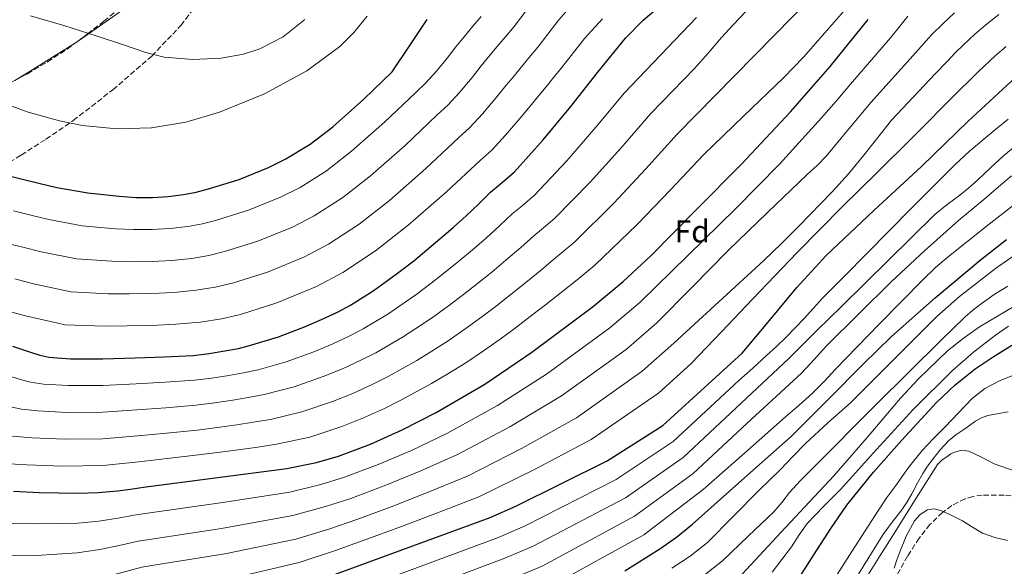
# Model space of a CAD drawing. Units: metres. Extents: x 610114 to 613545, y 4775591 to 4777959.
# Drawn here: x 611757 to 612069, y 4775987 to 4776160 of the extents above; entities that cross this region are included whole.
import ezdxf
from ezdxf.enums import TextEntityAlignment as Align

# ---------------------------------------------------------------- set-up
doc = ezdxf.new("R2010")
doc.units = ezdxf.units.M
doc.header["$MEASUREMENT"] = 0
doc.linetypes.add('DGN Style 3', pattern=[2.435891, 1.739922, -0.695969])
for name, color, linetype, lineweight in [('Curva de nivel directora', 30, 'Continuous', 30), ('Curva de nivel intermedia', 30, 'Continuous', 0), ('Etiqueta de zona arbolada', 92, 'Continuous', 0), ('Línea de cambio de uso (parcela vista)', 92, 'Continuous', 0), ('Senda', 7, 'DGN Style 3', 0), ('Zona arbolada', 92, 'DGN Style 3', 0)]:
    doc.layers.add(name, color=color, linetype=linetype, lineweight=lineweight)
doc.styles.add('Style-Arial', font='arial.ttf')

msp = doc.modelspace()

# ---------------------------------------------------------------- linework, layer by layer
at = {"layer": 'Curva de nivel directora', "color": 30, "linetype": 'Continuous', "lineweight": 30, "flags": 128}
for points, elevation in [([(611754.61, 4776057.03), (611760.32, 4776055.1), (611763.18, 4776054.14), (611766.13, 4776053.53), (611772.95, 4776053.02), (611783.19, 4776053.01), (611793.44, 4776053.35), (611802.63, 4776053.63), (611811.82, 4776054.12), (611816.84, 4776054.68), (611821.84, 4776055.5), (611826.12, 4776056.34), (611830.37, 4776057.4), (611838.8, 4776060.03), (611847.07, 4776063.13), (611852.45, 4776065.42), (611857.73, 4776067.94), (611861.6, 4776070), (611868.8, 4776074.54), (611872.17, 4776076.92), (611876.96, 4776080.44), (611881.66, 4776084.07), (611885.82, 4776087.48), (611889.92, 4776090.95), (611894.11, 4776094.59), (611898.25, 4776098.28), (611902.11, 4776102.02), (611905.93, 4776105.8), (611909.75, 4776108.95), (611913.49, 4776112.18), (611922.66, 4776122.36), (611931.42, 4776132.89), (611939.95, 4776143.78), (611948.65, 4776154.55), (611954.23, 4776160.16), (611960.29, 4776165.26)], 200), ([(611749.18, 4776111.95), (611757.28, 4776110.02), (611762.93, 4776108.61), (611768.59, 4776107.22), (611778.4, 4776105.54), (611788.3, 4776104.47), (611793.61, 4776104.12), (611798.93, 4776104.07), (611803.84, 4776104.37), (611808.75, 4776105.02), (611812.73, 4776105.81), (611816.65, 4776106.81), (611826.3, 4776109.78), (611835.69, 4776113.56), (611841.11, 4776116.28), (611848.81, 4776120.99), (611855.98, 4776126.49), (611865.82, 4776135.25), (611874.84, 4776143.89), (611880.36, 4776152.18), (611885.88, 4776160.47)], 175), ([(611754.92, 4776011.12), (611763.04, 4776010.74), (611775.45, 4776010.47), (611781.66, 4776010.66), (611787.85, 4776011.19), (611791.97, 4776011.78), (611796.06, 4776012.42), (611818.73, 4776015.33), (611841.41, 4776018.3), (611850.83, 4776020.21), (611857.76, 4776022.25), (611867.95, 4776026.06), (611877.97, 4776030.57), (611888.72, 4776036.02), (611904.18, 4776045.02), (611919.01, 4776055.11), (611938.55, 4776069.74), (611947.91, 4776077.46), (611956.77, 4776085.75), (611971.08, 4776100.2), (611985.39, 4776114.65), (611993.17, 4776122.91), (612000.95, 4776131.18), (612013.48, 4776145.57), (612025.5, 4776160.41)], 225), ([(611751.92, 4775959.87), (611758.86, 4775960.62), (611768.51, 4775962.2), (611778.14, 4775963.88), (611797, 4775970.39), (611820.15, 4775974.44), (611834.62, 4775977.91), (611847.35, 4775981.38), (611905.8, 4776002.78), (611913.92, 4776006.36), (611942.84, 4776020.71), (611960.54, 4776031.88), (611985.66, 4776054.84), (611994.32, 4776065.2), (612002.98, 4776075.56), (612012.27, 4776085.72), (612027.31, 4776099.95), (612042.55, 4776113.98), (612057.23, 4776128.27), (612072.28, 4776142.17)], 250), ([(611948.45, 4775985.9), (611959.54, 4775992.85), (611964.86, 4775996.62), (611969.9, 4776000.73), (611985.53, 4776014.58), (612001.17, 4776028.44), (612012.62, 4776039.96), (612024.07, 4776051.48), (612032.94, 4776060.06), (612046.76, 4776072.36), (612061.03, 4776084.22), (612069.38, 4776090.74)], 275), ([(612002.93, 4775982.57), (612008.29, 4775990.96), (612013.66, 4775999.35), (612018.77, 4776006.7), (612027.25, 4776017.13), (612036.17, 4776027.27), (612047.15, 4776039.23), (612053.04, 4776044.77), (612059.38, 4776049.8), (612065.15, 4776053.66), (612071.05, 4776057.31)], 300)]:
    msp.add_lwpolyline(points, dxfattribs=dict(at, elevation=elevation))
at = {"layer": 'Curva de nivel intermedia', "color": 30, "linetype": 'Continuous', "lineweight": 0, "flags": 128}
for points, elevation in [([(611926.51, 4776085), (611928.31, 4776086.48), (611932.6, 4776090.08), (611944.97, 4776102.26), (611955.1, 4776113.16), (611965.05, 4776124.11), (611989.44, 4776148.94), (612013.83, 4776173.77)], 215), ([(611928.88, 4776074.41), (611933.37, 4776078.06), (611934.5, 4776078.99), (611938.97, 4776082.71), (611952.41, 4776095.56), (611963, 4776106.59), (611973.41, 4776117.56), (611986.1, 4776129.81), (611998.79, 4776142.06), (612005.08, 4776148.52), (612014.02, 4776158.7), (612022.84, 4776168.99)], 220), ([(611752.43, 4776089.66), (611757.85, 4776088.4), (611763.64, 4776086.93), (611774.82, 4776084.64), (611786.07, 4776083.89), (611792.25, 4776083.77), (611798.75, 4776083.85), (611805.06, 4776084.16), (611811.41, 4776084.82), (611816.73, 4776085.76), (611821.7, 4776086.94), (611832.31, 4776090.26), (611843.28, 4776094.72), (611850.13, 4776098.29), (611859.15, 4776104.09), (611867.94, 4776110.9), (611878.9, 4776120.57), (611888.96, 4776130.09), (611892.46, 4776133.34), (611896.08, 4776137.3), (611900.08, 4776142.07), (611902.98, 4776145.73), (611905.32, 4776148.58), (611908.08, 4776151.9), (611910.56, 4776154.82), (611913.38, 4776158.21), (611919.42, 4776166.17)], 185), ([(611755.31, 4776078.3), (611761.17, 4776076.78), (611773.03, 4776074.19), (611784.96, 4776073.6), (611791.57, 4776073.59), (611798.67, 4776073.73), (611805.67, 4776074.06), (611812.74, 4776074.72), (611818.73, 4776075.73), (611824.23, 4776077), (611835.32, 4776080.5), (611847.07, 4776085.31), (611854.64, 4776089.29), (611864.31, 4776095.64), (611873.91, 4776103.11), (611885.44, 4776113.23), (611895.79, 4776122.96), (611899.44, 4776126.26), (611903.36, 4776130.57), (611907.97, 4776135.95), (611910.95, 4776139.65), (611913.07, 4776142.21), (611915.8, 4776145.49), (611918.08, 4776148.24), (611920.88, 4776151.67), (611927.56, 4776160.31), (611932.72, 4776166.22)], 190), ([(611749.9, 4776134.6), (611759.5, 4776131.06), (611769.42, 4776128.33), (611776.65, 4776126.85), (611787.62, 4776125.8), (611798.54, 4776126.09), (611809.42, 4776127.91), (611820.17, 4776131.14), (611834.33, 4776136.88), (611847.76, 4776144.2), (611858.22, 4776151.88), (611862.79, 4776156.38), (611866.83, 4776161.48)], 170), ([(611754.46, 4776000.88), (611762.58, 4776000.78), (611775.25, 4776001.03), (611781.93, 4776001.65), (611788.58, 4776002.65), (611793.15, 4776003.54), (611797.35, 4776004.21), (611819.75, 4776007.33), (611842.38, 4776010.85), (611852.25, 4776013.22), (611859.72, 4776015.55), (611870.4, 4776019.53), (611880.9, 4776024.05), (611892.1, 4776029.36), (611908.11, 4776038.27), (611923.71, 4776048.2), (611943.7, 4776062.85), (611953.29, 4776070.95), (611968.47, 4776085.77), (611983.66, 4776100.59), (611997.49, 4776114.64), (612010.73, 4776129.26), (612015.35, 4776134.59), (612019.98, 4776139.92), (612032.59, 4776154.67), (612035.61, 4776158.38), (612038.13, 4776161.46)], 230), ([(611754.85, 4776099.84), (611760.39, 4776098.5), (611766.12, 4776097.08), (611776.61, 4776095.09), (611787.19, 4776094.18), (611792.93, 4776093.94), (611798.84, 4776093.96), (611804.45, 4776094.27), (611810.08, 4776094.92), (611814.73, 4776095.78), (611819.18, 4776096.87), (611829.31, 4776100.02), (611839.48, 4776104.14), (611845.62, 4776107.28), (611853.98, 4776112.54), (611861.96, 4776118.7), (611872.36, 4776127.91), (611882.14, 4776137.22), (611885.47, 4776140.41), (611888.8, 4776144.03), (611892.18, 4776148.2), (611895, 4776151.82), (611897.57, 4776154.95), (611900.36, 4776158.3), (611903.03, 4776161.41)], 180), ([(611760.27, 4776161.61), (611770.88, 4776158.54), (611781.39, 4776155.14), (611789.07, 4776152.57), (611796.75, 4776149.96), (611802.59, 4776148.53), (611811.65, 4776147.72), (611820.69, 4776148.17), (611827.76, 4776149.46), (611832.89, 4776151.15), (611840.25, 4776154.95), (611847.12, 4776160.39)], 165), ([(611869.59, 4776054.96), (611878.03, 4776059.87), (611882.3, 4776062.6), (611887.52, 4776066.08), (611892.67, 4776069.82), (611897.39, 4776073.38), (611901.86, 4776076.84), (611906.33, 4776080.49), (611910.81, 4776084.2), (611915.49, 4776088.21), (611919.65, 4776091.93), (611922.12, 4776093.97), (611926.23, 4776097.45), (611937.53, 4776108.96), (611947.21, 4776119.74), (611956.68, 4776130.67), (611963.6, 4776137.77), (611970.52, 4776144.87), (611974.88, 4776149.74), (611979.13, 4776154.7), (611982.89, 4776158.89), (611986.82, 4776162.94)], 210), ([(611954, 4776049.08), (611964.04, 4776057.93), (611978.27, 4776071.05), (611992.49, 4776084.17), (611998.04, 4776089.47), (612003.48, 4776094.89), (612014.18, 4776105.86), (612019.32, 4776111.54), (612024.2, 4776117.43), (612028.58, 4776123.02), (612032.97, 4776128.61), (612046.76, 4776143.18), (612050.77, 4776147.34), (612053.01, 4776149.79), (612055.69, 4776152.37), (612059.31, 4776155.76), (612062.83, 4776158.77), (612066.95, 4776162.05)], 240), ([(612006.2, 4776111.34), (612009.35, 4776114.25), (612012.33, 4776117.32), (612019.4, 4776125.79), (612026.47, 4776134.26), (612039.67, 4776148.93), (612043.19, 4776152.86), (612045.58, 4776155.62), (612049.23, 4776159.17), (612052.85, 4776162.57)], 235), ([(611752.77, 4776068.2), (611758.69, 4776066.63), (611771.24, 4776063.73), (611783.84, 4776063.31), (611790.89, 4776063.42), (611798.58, 4776063.62), (611806.28, 4776063.96), (611814.08, 4776064.62), (611820.74, 4776065.7), (611826.75, 4776067.07), (611838.32, 4776070.74), (611850.86, 4776075.89), (611859.15, 4776080.3), (611869.48, 4776087.19), (611879.89, 4776095.32), (611891.98, 4776105.89), (611902.62, 4776115.83), (611906.42, 4776119.19), (611910.65, 4776123.84), (611915.87, 4776129.82), (611918.93, 4776133.56), (611920.82, 4776135.84), (611923.52, 4776139.08), (611925.61, 4776141.65), (611928.38, 4776145.12), (611935.7, 4776154.44), (611941.44, 4776160.65)], 195), ([(611855.76, 4776057.64), (611861.39, 4776060.3), (611865.59, 4776062.48), (611873.42, 4776067.2), (611877.24, 4776069.76), (611882.24, 4776073.26), (611887.17, 4776076.94), (611891.6, 4776080.43), (611895.89, 4776083.9), (611900.22, 4776087.54), (611904.53, 4776091.24), (611908.8, 4776095.12), (611912.79, 4776098.87), (611915.93, 4776101.46), (611919.86, 4776104.82), (611930.09, 4776115.66), (611939.32, 4776126.31), (611948.32, 4776137.22), (611959.77, 4776149.14), (611971.22, 4776161.07)], 205), ([(611822.83, 4775983.33), (611845.3, 4775988.53), (611856.52, 4775992.25), (611865.62, 4775995.48), (611877.74, 4775999.94), (611889.7, 4776004.48), (611902.23, 4776009.37), (611919.89, 4776018.02), (611937.83, 4776027.47), (611959.15, 4776042.2), (611969.42, 4776051.42), (611979.16, 4776061.66), (611988.9, 4776071.9), (612003.05, 4776086.66), (612017.43, 4776101.19), (612028.45, 4776112.07), (612039.47, 4776122.95), (612053.85, 4776137.44), (612058.35, 4776141.82), (612060.45, 4776143.95), (612062.14, 4776145.57), (612065.77, 4776148.94), (612069.24, 4776151.84)], 245), ([(611849.23, 4775974.48), (611908.15, 4775996.36), (611916.71, 4776000.04), (611945.74, 4776014.87), (611963.74, 4776026.82), (611974.16, 4776036.46), (611984.58, 4776046.11), (611988.96, 4776050.11), (611993.35, 4776054.09), (611996.49, 4776056.95), (611999.61, 4776059.83), (612005.36, 4776065.9), (612011, 4776072.09), (612018.03, 4776079.22), (612025.06, 4776086.35), (612039.03, 4776100.48), (612053.08, 4776114.54), (612057.53, 4776118.62), (612062.15, 4776122.52), (612065.97, 4776125.72), (612069.82, 4776128.91)], 255), ([(611851.11, 4775967.57), (611910.51, 4775989.94), (611919.49, 4775993.72), (611948.64, 4776009.02), (611966.93, 4776021.76), (611983.64, 4776037.42), (612000.36, 4776053.08), (612004.87, 4776057.53), (612009.32, 4776062.03), (612013.18, 4776065.82), (612017.05, 4776069.61), (612031.85, 4776084.18), (612046.66, 4776098.75), (612050.55, 4776101.85), (612054.57, 4776104.79), (612057.37, 4776107.14), (612060.14, 4776109.53), (612064.27, 4776113.47), (612068.47, 4776117.34), (612072.61, 4776120.72)], 260), ([(611754.01, 4775990.65), (611762.12, 4775990.82), (611775.04, 4775991.58), (611782.21, 4775992.63), (611789.31, 4775994.11), (611794.34, 4775995.29), (611798.63, 4775995.99), (611820.78, 4775999.33), (611843.35, 4776003.41), (611853.67, 4776006.23), (611861.69, 4776008.86), (611872.84, 4776013), (611883.83, 4776017.53), (611895.47, 4776022.7), (611912.03, 4776031.52), (611928.42, 4776041.29), (611948.85, 4776055.97), (611958.66, 4776064.44), (611969.95, 4776075.85), (611981.24, 4776087.26), (611993.65, 4776099.37), (612006.2, 4776111.34)], 235), ([(611754.11, 4775937.3), (611761.25, 4775938.5), (611772.04, 4775940.73), (611781.85, 4775942.63), (611804.6, 4775948.39), (611824.03, 4775952.29), (611839.78, 4775956.41), (611853, 4775960.67), (611912.86, 4775983.51), (611922.28, 4775987.4), (611951.55, 4776003.17), (611970.12, 4776016.7), (611987.26, 4776032.61), (612004.39, 4776048.52), (612008.41, 4776052.79), (612012.34, 4776057.15), (612032.85, 4776077.38), (612043.37, 4776087.22), (612054.17, 4776096.75), (612058.48, 4776100.37), (612062.81, 4776103.98), (612066.83, 4776107.45), (612070.87, 4776110.89)], 265), ([(611754.85, 4775929.78), (611762.04, 4775931.13), (611773.21, 4775933.57), (611783.08, 4775935.55), (611807.13, 4775941.06), (611825.32, 4775944.91), (611841.5, 4775949.25), (611854.88, 4775953.77), (611915.21, 4775977.09), (611925.06, 4775981.08), (611954.45, 4775997.33), (611973.31, 4776011.64), (611986.33, 4776023.18), (611999.35, 4776034.71), (612003.65, 4776038.37), (612007.88, 4776042.11), (612011.57, 4776045.88), (612015.18, 4776049.74), (612029.03, 4776063.98), (612042.97, 4776078.14), (612046.87, 4776081.89), (612050.97, 4776085.43), (612062.88, 4776094.95), (612074.92, 4776104.31)], 270), ([(611963.34, 4775986.78), (611969.16, 4775990.54), (611974.65, 4775994.9), (611982.83, 4776003.16), (611991.02, 4776011.42), (611994.33, 4776014.65), (611997.66, 4776017.87), (612001.65, 4776022.06), (612005.66, 4776026.25), (612012.75, 4776032.72), (612019.91, 4776039.11), (612033.55, 4776052.75), (612047.26, 4776066.38), (612054.47, 4776072.72), (612065.82, 4776081.57), (612077.67, 4776089.8)], 280), ([(611754.55, 4776028.49), (611760.84, 4776028.02), (611771.06, 4776027.57), (611783.18, 4776027.68), (611794.26, 4776028.68), (611803.36, 4776029.5), (611813.09, 4776030.48), (611819.47, 4776031.27), (611825.64, 4776032.14), (611830.76, 4776032.92), (611836.23, 4776033.84), (611846.24, 4776036.2), (611855.91, 4776039.51), (611862.38, 4776042.09), (611868.71, 4776045), (611873.58, 4776047.44), (611882.65, 4776052.53), (611887.36, 4776055.44), (611892.8, 4776058.9), (611898.18, 4776062.69), (611903.18, 4776066.32), (611907.83, 4776069.79), (611912.44, 4776073.44), (611917.09, 4776077.16), (611922.19, 4776081.31), (611926.51, 4776085)], 215), ([(611751.68, 4776019.94), (611759.07, 4776019.51), (611770.43, 4776019.08), (611783.17, 4776019.24), (611794.53, 4776020.45), (611803.6, 4776021.46), (611813.51, 4776022.59), (611820.35, 4776023.46), (611826.9, 4776024.35), (611832.3, 4776025.11), (611838.19, 4776025.98), (611848.72, 4776028.26), (611858.86, 4776031.63), (611865.69, 4776034.31), (611872.37, 4776037.35), (611877.58, 4776039.92), (611887.27, 4776045.2), (611892.42, 4776048.28), (611898.08, 4776051.72), (611903.69, 4776055.56), (611908.96, 4776059.27), (611913.8, 4776062.74), (611918.55, 4776066.39), (611923.37, 4776070.11), (611928.88, 4776074.41)], 220), ([(612065.45, 4776073.34), (612069.75, 4776076.03)], 285), ([(611973.46, 4775984.46), (611979.4, 4775989.08), (611987.53, 4775996.84), (611995.67, 4776004.6), (611998.19, 4776007.59), (612000.62, 4776010.67), (612004.04, 4776014.39), (612007.54, 4776018.04), (612028.06, 4776038.55), (612048.66, 4776058.97), (612052.42, 4776062.66), (612056.22, 4776066.31), (612058.68, 4776068.45), (612061.29, 4776070.43), (612065.45, 4776073.34)], 285), ([(611984.14, 4775983.26), (611999.4, 4775999.6), (612014.65, 4776015.95), (612025.24, 4776028.17), (612035.72, 4776040.52), (612041.47, 4776046.74), (612050.64, 4776055.51), (612055.57, 4776059.49), (612060.79, 4776063.11), (612077.9, 4776073.31)], 290), ([(611995.09, 4775985.5), (612001.29, 4775993.56), (612003.71, 4775997.26), (612006.22, 4776000.89), (612011.44, 4776006.34), (612016.78, 4776011.67), (612028.22, 4776024.33), (612039.74, 4776036.97), (612052.27, 4776049.32), (612058.91, 4776055.08), (612065.86, 4776060.51), (612070.01, 4776063.39)], 295), ([(611752.39, 4776047.95), (611757.38, 4776046.39), (611760.31, 4776045.59), (611764.36, 4776045.02), (611772.32, 4776044.54), (611783.19, 4776044.57), (611793.71, 4776045.13), (611802.87, 4776045.59), (611812.24, 4776046.24), (611817.72, 4776046.88), (611823.1, 4776047.71), (611827.67, 4776048.54), (611832.32, 4776049.55), (611841.28, 4776052.09), (611850.02, 4776055.25), (611855.76, 4776057.64)], 205), ([(611754.44, 4776037.67), (611757.43, 4776037.04), (611762.6, 4776036.52), (611771.69, 4776036.05), (611783.18, 4776036.13), (611793.98, 4776036.9), (611803.11, 4776037.55), (611812.67, 4776038.36), (611818.6, 4776039.07), (611824.37, 4776039.92), (611829.21, 4776040.73), (611834.28, 4776041.69), (611843.76, 4776044.15), (611852.96, 4776047.38), (611859.07, 4776049.87), (611865.05, 4776052.65), (611869.59, 4776054.96)], 210), ([(611753.55, 4775980.42), (611761.66, 4775980.85), (611774.83, 4775982.13), (611782.49, 4775983.61), (611790.04, 4775985.57), (611795.53, 4775987.04), (611799.91, 4775987.78), (611821.8, 4775991.33), (611844.33, 4775995.97), (611855.1, 4775999.24), (611863.65, 4776002.17), (611875.29, 4776006.47), (611886.77, 4776011), (611898.85, 4776016.03), (611915.96, 4776024.77), (611933.12, 4776034.38), (611954, 4776049.08)], 240), ([(611975.95, 4775950.46), (611978.27, 4775951.49), (611980.54, 4775952.62), (611984.1, 4775954.77), (611987.57, 4775957.06), (611990.13, 4775958.66), (611992.53, 4775960.46), (612002.26, 4775969.71), (612012, 4775978.97), (612020.38, 4775992.06), (612028.76, 4776005.16), (612031.46, 4776009.09), (612034.28, 4776012.95), (612038.28, 4776018.6), (612042.63, 4776023.96), (612046.26, 4776027.75), (612049.91, 4776031.51), (612054.17, 4776035.97), (612058.44, 4776040.43), (612062.48, 4776043.61), (612067.1, 4776046.04), (612071.57, 4776047.89)], 305), ([(612018.16, 4775977.9), (612030.17, 4775997.32), (612033.14, 4776001.28), (612036.2, 4776005.18), (612037.84, 4776007.72), (612039.38, 4776010.31), (612041.08, 4776013.54), (612042.81, 4776016.75), (612044.36, 4776019.04), (612046.02, 4776021.26), (612048.37, 4776024.24), (612050.94, 4776027.05), (612053.27, 4776028.96), (612055.78, 4776030.65), (612059.47, 4776033.25), (612061.39, 4776034.34), (612063.46, 4776035.05), (612069.88, 4776036.23)], 310), ([(612025.66, 4775984.89), (612029.35, 4775990.73), (612033.05, 4775996.57), (612040.23, 4776008.05), (612047.45, 4776019.53), (612048.92, 4776021.02), (612050.71, 4776022.23), (612051.75, 4776022.91), (612052.86, 4776023.47), (612055.14, 4776024.06), (612057.42, 4776023.83), (612061.39, 4776021.89), (612065.4, 4776019.82), (612074.84, 4776016.47)], 315), ([(612033.8, 4775986.73), (612034.63, 4775989.35), (612035.54, 4775991.95), (612037.61, 4775996.9), (612040.22, 4776001.69), (612041.99, 4776003.79), (612044.31, 4776005.19), (612046.44, 4776005.49), (612048.54, 4776004.99), (612052.02, 4776003.43), (612055.43, 4776001.69), (612058.55, 4775999.74), (612061.74, 4775997.87), (612065.59, 4775996.43), (612069.61, 4775995.5)], 320)]:
    msp.add_lwpolyline(points, dxfattribs=dict(at, elevation=elevation))
at = {"layer": 'Línea de cambio de uso (parcela vista)', "color": 92, "linetype": 'Continuous', "lineweight": 0}
for points in [[(611799.39, 4776174.46, 160.27), (611797.63, 4776171.83, 160.97), (611793.35, 4776167, 162.45), (611788.43, 4776162.7, 163.69), (611775.8, 4776153.93, 165.98)], [(611775.8, 4776153.93, 165.98), (611774.54, 4776153.05, 166.21), (611760.21, 4776144.08, 168.37), (611755.33, 4776141.15, 169.04)]]:
    msp.add_polyline3d(points, dxfattribs=at)
at = {"layer": 'Senda', "color": 7, "linetype": 'DGN Style 3', "lineweight": 0}
msp.add_polyline3d([(611749.48, 4776112.66, 175.61), (611757.32, 4776117.53, 172.79), (611765.18, 4776122.53, 170.43), (611773.79, 4776128.42, 168.69), (611786.38, 4776138.2, 167.2), (611798.66, 4776148.83, 165.38), (611805.3, 4776155.81, 163.41), (611807.89, 4776158.53, 162.64), (611815.94, 4776169.13, 160.31), (611821.56, 4776177.9, 159.27)], dxfattribs=at)
at = {"layer": 'Zona arbolada', "color": 92, "linetype": 'DGN Style 3', "lineweight": 0}
for points in [[(611775.8, 4776153.93, 166.69), (611778.34, 4776155.85, 166.12), (611783.53, 4776159.91, 165.34), (611788.69, 4776164.06, 164.65), (611793.66, 4776168.37, 164.12), (611798.29, 4776173.07, 163.48), (611799.39, 4776174.46, 163.21)], [(611753.7, 4776140.27, 170.12), (611759.27, 4776143.27, 169.19), (611765.67, 4776147.01, 168.38), (611771.86, 4776151.05, 167.57), (611775.12, 4776153.41, 166.84), (611778.34, 4776155.85, 166.12), (611783.53, 4776159.91, 165.34), (611788.69, 4776164.06, 164.65)], [(611755.33, 4776141.15, 169.85), (611759.27, 4776143.27, 169.19), (611765.67, 4776147.01, 168.38), (611771.86, 4776151.05, 167.57), (611775.12, 4776153.41, 166.84), (611775.8, 4776153.93, 166.69)], [(612075.65, 4776009.27, 323.06), (612068.62, 4776009.87, 323.31), (612061.65, 4776009.89, 323.55), (612058.7, 4776009.48, 323.65), (612056.2, 4776008.71, 323.76), (612052.01, 4776006.57, 323.95), (612049.07, 4776004.43, 324.08), (612045.08, 4776000.58, 324.22)], [(612045.08, 4776000.58, 324.22), (612041.68, 4775996.26, 324.25), (612038.02, 4775990.6, 324.01), (612033.21, 4775982.02, 323.22)]]:
    msp.add_polyline3d(points, dxfattribs=at)

# ---------------------------------------------------------------- texts
at = {"layer": 'Etiqueta de zona arbolada', "color": 92, "linetype": 'Continuous', "lineweight": 0, "style": 'Style-Arial'}
msp.add_text('Fd', height=7, dxfattribs=at).set_placement((611969.81, 4776093.36, 226.76), align=Align.MIDDLE_CENTER)

doc.saveas('drawing.dxf')
